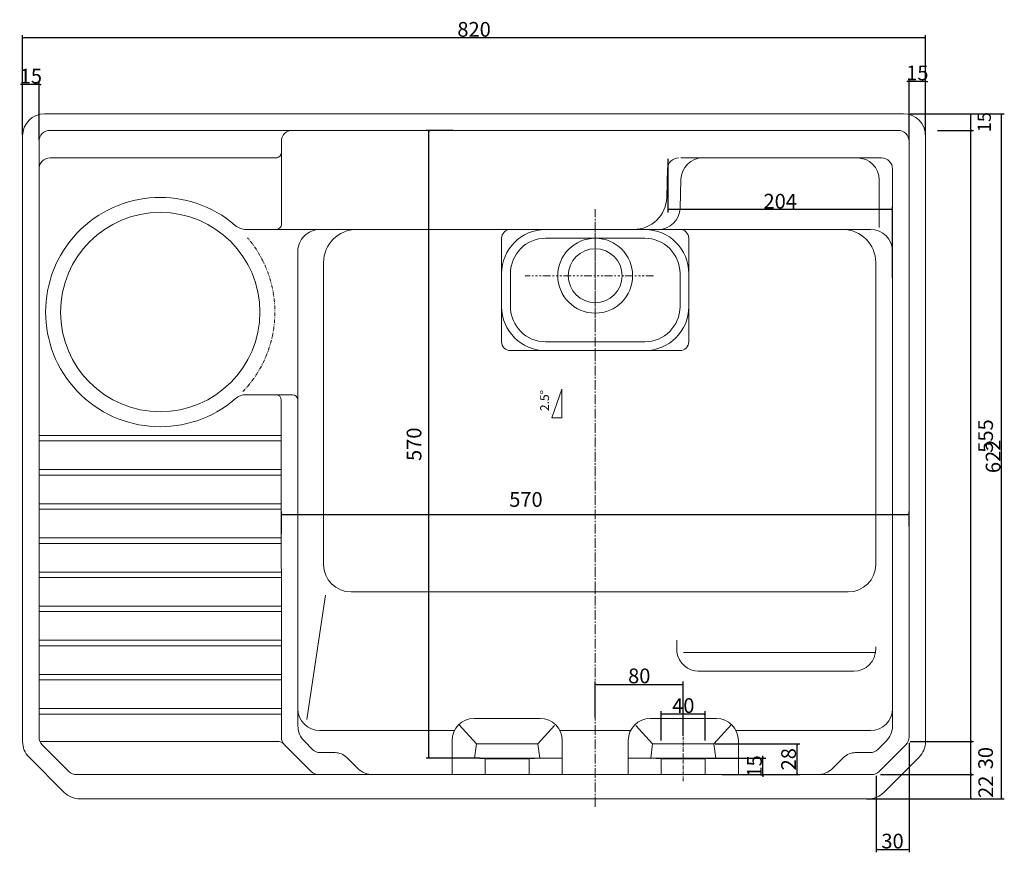
# Model space of a CAD drawing. Units: millimetres. Extents: x 211 to 2769, y -661 to 484.
# Drawn here: x 1365 to 2259, y -271 to 484 of the extents above; entities that cross this region are included whole.
import ezdxf

# ---------------------------------------------------------------- set-up
doc = ezdxf.new("R2010")
doc.units = ezdxf.units.MM
doc.header["$LTSCALE"] = 12.7
doc.header["$PDMODE"] = 1
doc.header["$PDSIZE"] = -2
for name, pattern in [('破線の種類-13', [1.027778, 0.694444, -0.111111, 0.111111, -0.111111]), ('破線の種類-16', [1.471829, 0.555556, -0.111111, 0.138889, -0.138889, 0.138889, -0.138889, 0.111024, -0.138583]), ('破線の種類-6', [0.416656, 0.25, -0.083312, 0.027772, -0.055572]), ('破線の種類-8', [0.5, 0.25, -0.083312, 0.027772, -0.055572, 0.027772, -0.055572])]:
    doc.linetypes.add(name, pattern=pattern)
doc.layers.get('0').update_dxf_attribs({"lineweight": 20})
doc.layers.add('一般', color=7, linetype='Continuous', lineweight=9)
doc.layers.add('寸法', color=7, linetype='Continuous', lineweight=9)
doc.styles.add('Osaka', font='txt', dxfattribs={"bigfont": 'Osaka'})
doc.styles.get("Standard").update_dxf_attribs({"font": 'txt', "bigfont": 'BIGFONT.SHX'})
doc.dimstyles.new('ADACHI-1', dxfattribs={"dimtxt": 13.367786, "dimasz": 0.999939, "dimexe": 0.5, "dimexo": 1, "dimgap": 0.2, "dimtad": 1, "dimdec": 1, "dimdsep": 46, "dimtxsty": 'Osaka', "dimblk": 'VW_FILLEDARROW-1', "dimblk1": 'VW_FILLEDARROW-1', "dimblk2": 'VW_FILLEDARROW-1', "dimcen": 0, "dimazin": 0, "dimtfac": 0.8, "dimtdec": 1, "dimtix": 1, "dimtmove": 0, "dimatfit": 0, "dimldrblk": 'VW_FILLEDARROW-1', "dimfxl": 1, "dimfrac": 2, "dimtolj": 1, "dimarcsym": 0})

# ---------------------------------------------------------------- blocks, each defined once
blk = doc.blocks.new('VW_FILLEDARROW-1')
at = {"linetype": 'Continuous', "lineweight": 0}
blk.add_hatch(color=0, dxfattribs=at).paths.add_polyline_path([(-1, 0.27), (0, 0), (-1, -0.27)])
at = {"color": 0, "linetype": 'Continuous', "lineweight": 5, "flags": 128}
blk.add_lwpolyline([(-1, 0.27), (0, 0), (-1, -0.27)], close=True, dxfattribs=at)
blk = doc.blocks.new('*D2')
at = {"layer": 'Defpoints', "color": 0}
for p in [(2202.05, 384.01), (2228.3, 384.01), (2194.05, -170.99)]:
    blk.add_point(p, dxfattribs=at)
at = {"layer": '寸法', "color": 0, "linetype": 'Continuous', "lineweight": -2}
for p, q in [((2203.05, 384.01), (2230.8, 384.01)), ((2228.3, -169.99), (2228.3, 383.01)), ((2195.05, -170.99), (2230.8, -170.99))]:
    blk.add_line(p, q, dxfattribs=at)
at = {"layer": '寸法', "color": 0, "lineweight": -2, "xscale": 0.9999389648437499, "yscale": 0.9999389648437499, "zscale": 0.9999389648437499}
for p, rotation in [((2228.3, 384.01), 90), ((2228.3, -170.99), 270)]:
    blk.add_blockref('VW_FILLEDARROW-1', p, dxfattribs=dict(at, rotation=rotation))
at = {"layer": '寸法', "color": 0, "lineweight": 9, "insert": (2241.82, 106.51), "char_height": 13.368, "attachment_point": 5, "rotation": 90, "style": 'Osaka'}
blk.add_mtext('\\A1;555', dxfattribs=at)
blk = doc.blocks.new('*D3')
at = {"layer": 'Defpoints', "color": 0}
for p in [(2172.3, -170.99), (2228.3, -170.99), (2217.05, -200.99)]:
    blk.add_point(p, dxfattribs=at)
at = {"layer": '寸法', "color": 0, "linetype": 'Continuous', "lineweight": -2}
for p, q in [((2173.3, -170.99), (2230.8, -170.99)), ((2228.3, -199.99), (2228.3, -171.99)), ((2218.05, -200.99), (2230.8, -200.99))]:
    blk.add_line(p, q, dxfattribs=at)
at = {"layer": '寸法', "color": 0, "lineweight": -2, "xscale": 0.9999389648437499, "yscale": 0.9999389648437499, "zscale": 0.9999389648437499}
for p, rotation in [((2228.3, -170.99), 90), ((2228.3, -200.99), 270)]:
    blk.add_blockref('VW_FILLEDARROW-1', p, dxfattribs=dict(at, rotation=rotation))
at = {"layer": '寸法', "color": 0, "lineweight": 9, "insert": (2241.82, -185.99), "char_height": 13.368, "attachment_point": 5, "rotation": 90, "style": 'Osaka'}
blk.add_mtext('\\A1;30', dxfattribs=at)
blk = doc.blocks.new('*D4')
at = {"layer": 'Defpoints', "color": 0}
for p in [(1953.3, 359.01), (1953.3, 312.01), (2157.3, 249.01)]:
    blk.add_point(p, dxfattribs=at)
at = {"layer": '寸法', "color": 0, "linetype": 'Continuous', "lineweight": -2}
for p, q in [((1953.3, 358.01), (1953.3, 309.51)), ((2157.3, 250.01), (2157.3, 314.51)), ((2156.3, 312.01), (1954.3, 312.01))]:
    blk.add_line(p, q, dxfattribs=at)
at = {"layer": '寸法', "color": 0, "lineweight": -2, "xscale": 0.9999389648437499, "yscale": 0.9999389648437499, "zscale": 0.9999389648437499, "rotation": 180}
blk.add_blockref('VW_FILLEDARROW-1', (1953.3, 312.01), dxfattribs=at)
at = {"layer": '寸法', "color": 0, "lineweight": -2, "xscale": 0.9999389648437499, "yscale": 0.9999389648437499, "zscale": 0.9999389648437499}
blk.add_blockref('VW_FILLEDARROW-1', (2157.3, 312.01), dxfattribs=at)
at = {"layer": '寸法', "color": 0, "lineweight": 9, "insert": (2055.3, 319.69), "char_height": 13.368, "attachment_point": 5, "style": 'Osaka'}
blk.add_mtext('\\A1;204', dxfattribs=at)
blk = doc.blocks.new('*D19')
at = {"layer": 'Defpoints', "color": 0}
for p in [(2145.3, -200.99), (2228.3, -200.99), (2132.6, -222.99)]:
    blk.add_point(p, dxfattribs=at)
at = {"layer": '寸法', "color": 0, "linetype": 'Continuous', "lineweight": -2}
for p, q in [((2146.3, -200.99), (2230.8, -200.99)), ((2228.3, -221.99), (2228.3, -201.99)), ((2133.6, -222.99), (2230.8, -222.99))]:
    blk.add_line(p, q, dxfattribs=at)
at = {"layer": '寸法', "color": 0, "lineweight": -2, "xscale": 0.9999389648437499, "yscale": 0.9999389648437499, "zscale": 0.9999389648437499}
for p, rotation in [((2228.3, -200.99), 90), ((2228.3, -222.99), 270)]:
    blk.add_blockref('VW_FILLEDARROW-1', p, dxfattribs=dict(at, rotation=rotation))
at = {"layer": '寸法', "color": 0, "lineweight": 9, "insert": (2241.96, -211.99), "char_height": 13.368, "attachment_point": 5, "rotation": 90, "style": 'Osaka'}
blk.add_mtext('\\A1;22', dxfattribs=at)
blk = doc.blocks.new('*D21')
at = {"layer": 'Defpoints', "color": 0}
for p in [(2205.3, 399.01), (2256.3, 399.01), (2216.3, -222.99)]:
    blk.add_point(p, dxfattribs=at)
at = {"layer": '寸法', "color": 0, "linetype": 'Continuous', "lineweight": -2}
for p, q in [((2206.3, 399.01), (2258.8, 399.01)), ((2256.3, -221.99), (2256.3, 398.01)), ((2217.3, -222.99), (2258.8, -222.99))]:
    blk.add_line(p, q, dxfattribs=at)
at = {"layer": '寸法', "color": 0, "lineweight": -2, "xscale": 0.9999389648437499, "yscale": 0.9999389648437499, "zscale": 0.9999389648437499}
for p, rotation in [((2256.3, 399.01), 90), ((2256.3, -222.99), 270)]:
    blk.add_blockref('VW_FILLEDARROW-1', p, dxfattribs=dict(at, rotation=rotation))
at = {"layer": '寸法', "color": 0, "lineweight": 9, "insert": (2248.61, 88.01), "char_height": 13.368, "attachment_point": 5, "rotation": 90, "style": 'Osaka'}
blk.add_mtext('\\A1;622', dxfattribs=at)
blk = doc.blocks.new('*D22')
at = {"layer": 'Defpoints', "color": 0}
for p in [(1995.15, -172.99), (2070.6, -172.99), (2001.3, -200.99)]:
    blk.add_point(p, dxfattribs=at)
at = {"layer": '寸法', "color": 0, "linetype": 'Continuous', "lineweight": -2}
for p, q in [((1996.15, -172.99), (2073.1, -172.99)), ((2070.6, -199.99), (2070.6, -173.99)), ((2002.3, -200.99), (2073.1, -200.99))]:
    blk.add_line(p, q, dxfattribs=at)
at = {"layer": '寸法', "color": 0, "lineweight": -2, "xscale": 0.9999389648437499, "yscale": 0.9999389648437499, "zscale": 0.9999389648437499}
for p, rotation in [((2070.6, -172.99), 90), ((2070.6, -200.99), 270)]:
    blk.add_blockref('VW_FILLEDARROW-1', p, dxfattribs=dict(at, rotation=rotation))
at = {"layer": '寸法', "color": 0, "lineweight": 9, "insert": (2062.91, -186.99), "char_height": 13.368, "attachment_point": 5, "rotation": 90, "style": 'Osaka'}
blk.add_mtext('\\A1;28', dxfattribs=at)
blk = doc.blocks.new('*D23')
at = {"layer": 'Defpoints', "color": 0}
for p in [(1987.75, -186.01), (2039.6, -186.01), (2011.6, -200.99)]:
    blk.add_point(p, dxfattribs=at)
at = {"layer": '寸法', "color": 0, "linetype": 'Continuous', "lineweight": -2}
for p, q in [((1988.75, -186.01), (2042.1, -186.01)), ((2039.6, -185.01), (2039.6, -184.01)), ((2039.6, -200.99), (2039.6, -186.01)), ((2012.6, -200.99), (2042.1, -200.99)), ((2039.6, -201.99), (2039.6, -202.99))]:
    blk.add_line(p, q, dxfattribs=at)
at = {"layer": '寸法', "color": 0, "lineweight": -2, "xscale": 0.9999389648437499, "yscale": 0.9999389648437499, "zscale": 0.9999389648437499}
for p, rotation in [((2039.6, -186.01), 270), ((2039.6, -200.99), 90)]:
    blk.add_blockref('VW_FILLEDARROW-1', p, dxfattribs=dict(at, rotation=rotation))
at = {"layer": '寸法', "color": 0, "lineweight": 9, "insert": (2031.91, -193.5), "char_height": 13.368, "attachment_point": 5, "rotation": 90, "style": 'Osaka'}
blk.add_mtext('\\A1;15', dxfattribs=at)
blk = doc.blocks.new('*D24')
at = {"layer": 'Defpoints', "color": 0}
for p in [(1736.3, 384.01), (1759.3, 384.01), (1783.44, -185.99)]:
    blk.add_point(p, dxfattribs=at)
at = {"layer": '寸法', "color": 0, "linetype": 'Continuous', "lineweight": -2}
for p, q in [((1758.3, 384.01), (1733.8, 384.01)), ((1736.3, -184.99), (1736.3, 383.01)), ((1782.44, -185.99), (1733.8, -185.99))]:
    blk.add_line(p, q, dxfattribs=at)
at = {"layer": '寸法', "color": 0, "lineweight": -2, "xscale": 0.9999389648437499, "yscale": 0.9999389648437499, "zscale": 0.9999389648437499}
for p, rotation in [((1736.3, 384.01), 90), ((1736.3, -185.99), 270)]:
    blk.add_blockref('VW_FILLEDARROW-1', p, dxfattribs=dict(at, rotation=rotation))
at = {"layer": '寸法', "color": 0, "lineweight": 9, "insert": (1722.77, 99.01), "char_height": 13.368, "attachment_point": 5, "rotation": 90, "style": 'Osaka'}
blk.add_mtext('\\A1;570', dxfattribs=at)
blk = doc.blocks.new('*D25')
at = {"layer": 'Defpoints', "color": 0}
for p in [(2172.3, 35.36), (2172.3, 23.36), (1602.3, 16.69)]:
    blk.add_point(p, dxfattribs=at)
at = {"layer": '寸法', "color": 0, "linetype": 'Continuous', "lineweight": -2}
for p, q in [((1602.3, 17.69), (1602.3, 37.86)), ((2172.3, 24.36), (2172.3, 37.86)), ((1603.3, 35.36), (2171.3, 35.36))]:
    blk.add_line(p, q, dxfattribs=at)
at = {"layer": '寸法', "color": 0, "lineweight": -2, "xscale": 0.9999389648437499, "yscale": 0.9999389648437499, "zscale": 0.9999389648437499, "rotation": 180}
blk.add_blockref('VW_FILLEDARROW-1', (1602.3, 35.36), dxfattribs=at)
at = {"layer": '寸法', "color": 0, "lineweight": -2, "xscale": 0.9999389648437499, "yscale": 0.9999389648437499, "zscale": 0.9999389648437499}
blk.add_blockref('VW_FILLEDARROW-1', (2172.3, 35.36), dxfattribs=at)
at = {"layer": '寸法', "color": 0, "lineweight": 9, "insert": (1824.4, 48.88), "char_height": 13.368, "attachment_point": 5, "style": 'Osaka'}
blk.add_mtext('\\A1;570', dxfattribs=at)
blk = doc.blocks.new('*D26')
at = {"layer": 'Defpoints', "color": 0}
for p in [(2172.3, 399.01), (2228.3, 399.01), (2197.05, 384.01)]:
    blk.add_point(p, dxfattribs=at)
at = {"layer": '寸法', "color": 0, "linetype": 'Continuous', "lineweight": -2}
for p, q in [((2173.3, 399.01), (2230.8, 399.01)), ((2228.3, 385.01), (2228.3, 398.01)), ((2198.05, 384.01), (2230.8, 384.01))]:
    blk.add_line(p, q, dxfattribs=at)
at = {"layer": '寸法', "color": 0, "lineweight": -2, "xscale": 0.9999389648437499, "yscale": 0.9999389648437499, "zscale": 0.9999389648437499}
for p, rotation in [((2228.3, 399.01), 90), ((2228.3, 384.01), 270)]:
    blk.add_blockref('VW_FILLEDARROW-1', p, dxfattribs=dict(at, rotation=rotation))
at = {"layer": '寸法', "color": 0, "lineweight": 9, "insert": (2240.57, 391.51), "char_height": 12.031, "attachment_point": 5, "rotation": 90, "style": 'Osaka'}
blk.add_mtext('\\A1;15', dxfattribs=at)
blk = doc.blocks.new('グループ-2-1')
at = {"layer": '一般', "color": 7, "linetype": 'Continuous', "lineweight": 9}
for p, q in [((1382.33, -140.99), (1602.33, -140.99)), ((1382.33, -145.99), (1602.33, -145.99))]:
    blk.add_line(p, q, dxfattribs=at)
blk = doc.blocks.new('グループ-3-1')
at = {"layer": '一般', "color": 7, "linetype": 'Continuous', "lineweight": 9}
for p, q in [((1382.33, -109.99), (1602.33, -109.99)), ((1382.33, -114.99), (1602.33, -114.99))]:
    blk.add_line(p, q, dxfattribs=at)
blk = doc.blocks.new('グループ-4-1')
at = {"layer": '一般', "color": 7, "linetype": 'Continuous', "lineweight": 9}
for p, q in [((1382.33, -78.99), (1602.33, -78.99)), ((1382.33, -83.99), (1602.33, -83.99))]:
    blk.add_line(p, q, dxfattribs=at)
blk = doc.blocks.new('グループ-5-1')
at = {"layer": '一般', "color": 7, "linetype": 'Continuous', "lineweight": 9}
for p, q in [((1382.33, -47.99), (1602.33, -47.99)), ((1382.33, -52.99), (1602.33, -52.99))]:
    blk.add_line(p, q, dxfattribs=at)
blk = doc.blocks.new('グループ-6-1')
at = {"layer": '一般', "color": 7, "linetype": 'Continuous', "lineweight": 9}
for p, q in [((1382.33, -16.99), (1602.33, -16.99)), ((1382.33, -21.99), (1602.33, -21.99))]:
    blk.add_line(p, q, dxfattribs=at)
blk = doc.blocks.new('グループ-7-1')
at = {"layer": '一般', "color": 7, "linetype": 'Continuous', "lineweight": 9}
for p, q in [((1382.33, 14.01), (1602.33, 14.01)), ((1382.33, 9.01), (1602.33, 9.01))]:
    blk.add_line(p, q, dxfattribs=at)
blk = doc.blocks.new('グループ-8-1')
at = {"layer": '一般', "color": 7, "linetype": 'Continuous', "lineweight": 9}
for p, q in [((1382.33, 45.01), (1602.33, 45.01)), ((1382.33, 40.01), (1602.33, 40.01))]:
    blk.add_line(p, q, dxfattribs=at)
blk = doc.blocks.new('グループ-9-1')
at = {"layer": '一般', "color": 7, "linetype": 'Continuous', "lineweight": 9}
for p, q in [((1382.33, 76.01), (1602.33, 76.01)), ((1382.33, 71.01), (1602.33, 71.01))]:
    blk.add_line(p, q, dxfattribs=at)
blk = doc.blocks.new('グループ-10-1')
at = {"layer": '一般', "color": 7, "linetype": 'Continuous', "lineweight": 9}
for p, q in [((1382.33, 107.01), (1602.33, 107.01)), ((1382.33, 102.01), (1602.33, 102.01))]:
    blk.add_line(p, q, dxfattribs=at)
blk = doc.blocks.new('グループ-11-1')
at = {"layer": '一般', "color": 7}
for name in ['グループ-10-1', 'グループ-9-1', 'グループ-8-1', 'グループ-7-1', 'グループ-6-1', 'グループ-5-1', 'グループ-4-1', 'グループ-3-1', 'グループ-2-1']:
    blk.add_blockref(name, (0, 0), dxfattribs=at)
blk = doc.blocks.new('*D41')
at = {"layer": 'Defpoints', "color": 0}
for p in [(1967.3, -119), (1887.3, -150.06), (1967.3, -166.64)]:
    blk.add_point(p, dxfattribs=at)
at = {"layer": '寸法', "color": 0, "linetype": 'Continuous', "lineweight": -2}
for p, q in [((1887.3, -149.06), (1887.3, -116.5)), ((1888.3, -119), (1966.3, -119)), ((1967.3, -165.64), (1967.3, -116.5))]:
    blk.add_line(p, q, dxfattribs=at)
at = {"layer": '寸法', "color": 0, "lineweight": -2, "xscale": 0.9999389648437499, "yscale": 0.9999389648437499, "zscale": 0.9999389648437499, "rotation": 180}
blk.add_blockref('VW_FILLEDARROW-1', (1887.3, -119), dxfattribs=at)
at = {"layer": '寸法', "color": 0, "lineweight": -2, "xscale": 0.9999389648437499, "yscale": 0.9999389648437499, "zscale": 0.9999389648437499}
blk.add_blockref('VW_FILLEDARROW-1', (1967.3, -119), dxfattribs=at)
at = {"layer": '寸法', "color": 0, "lineweight": 9, "insert": (1927.3, -111.32), "char_height": 13.368, "attachment_point": 5, "style": 'Osaka'}
blk.add_mtext('\\A1;80', dxfattribs=at)
blk = doc.blocks.new('*D42')
at = {"layer": 'Defpoints', "color": 0}
for p in [(1947.3, -145.96), (1947.3, -170.99), (1987.3, -170.99)]:
    blk.add_point(p, dxfattribs=at)
at = {"layer": '寸法', "color": 0, "linetype": 'Continuous', "lineweight": -2}
for p, q in [((1947.3, -169.99), (1947.3, -143.46)), ((1986.3, -145.96), (1948.3, -145.96)), ((1987.3, -169.99), (1987.3, -143.46))]:
    blk.add_line(p, q, dxfattribs=at)
at = {"layer": '寸法', "color": 0, "lineweight": -2, "xscale": 0.9999389648437499, "yscale": 0.9999389648437499, "zscale": 0.9999389648437499, "rotation": 180}
blk.add_blockref('VW_FILLEDARROW-1', (1947.3, -145.96), dxfattribs=at)
at = {"layer": '寸法', "color": 0, "lineweight": -2, "xscale": 0.9999389648437499, "yscale": 0.9999389648437499, "zscale": 0.9999389648437499}
blk.add_blockref('VW_FILLEDARROW-1', (1987.3, -145.96), dxfattribs=at)
at = {"layer": '寸法', "color": 0, "lineweight": 9, "insert": (1967.3, -138.27), "char_height": 13.368, "attachment_point": 5, "style": 'Osaka'}
blk.add_mtext('\\A1;40', dxfattribs=at)
blk = doc.blocks.new('*D43')
at = {"layer": 'Defpoints', "color": 0}
for p in [(2172.3, -170.99), (2142.3, -200.99), (2172.3, -268.99)]:
    blk.add_point(p, dxfattribs=at)
at = {"layer": '寸法', "color": 0, "linetype": 'Continuous', "lineweight": -2}
for p, q in [((2172.3, -171.99), (2172.3, -271.49)), ((2142.3, -201.99), (2142.3, -271.49)), ((2143.3, -268.99), (2171.3, -268.99))]:
    blk.add_line(p, q, dxfattribs=at)
at = {"layer": '寸法', "color": 0, "lineweight": -2, "xscale": 0.9999389648437499, "yscale": 0.9999389648437499, "zscale": 0.9999389648437499, "rotation": 180}
blk.add_blockref('VW_FILLEDARROW-1', (2142.3, -268.99), dxfattribs=at)
at = {"layer": '寸法', "color": 0, "lineweight": -2, "xscale": 0.9999389648437499, "yscale": 0.9999389648437499, "zscale": 0.9999389648437499}
blk.add_blockref('VW_FILLEDARROW-1', (2172.3, -268.99), dxfattribs=at)
at = {"layer": '寸法', "color": 0, "lineweight": 9, "insert": (2157.3, -261.31), "char_height": 13.368, "attachment_point": 5, "style": 'Osaka'}
blk.add_mtext('\\A1;30', dxfattribs=at)
blk = doc.blocks.new('グループ-12-1')
at = {"layer": '一般', "color": 7, "linetype": 'Continuous', "lineweight": 20}
for p, q in [((1602.37, 299.01), (1602.3, 374.01)), ((1392.3, 359.01), (1597.31, 359.01)), ((1570.3, 294.01), (1637.3, 294.01)), ((1570.3, 144.01), (1612.3, 144.01))]:
    blk.add_line(p, q, dxfattribs=at)
blk.add_circle((1492.3, 219.01), 90.5, dxfattribs=at)
for centre, radius, start, end in [((1612.3, 374.01), 10, 90, 180), ((1392.3, 349.01), 10, 90, 180), ((1597.31, 364.01), 5, 270, 0.05526), ((1492.3, 219.01), 104.1, 49.08373, 310.91627), ((1570.3, 309.01), 15, 229.08373, 270), ((1597.37, 299.01), 5, 270, 0.05526), ((1570.3, 129.01), 15, 90, 130.91627), ((1597.24, 139.01), 5, 0, 90), ((1612.3, 139.01), 5, 0, 90)]:
    blk.add_arc(centre, radius, start, end, dxfattribs=at)
at = {"layer": '一般', "color": 7, "linetype": '破線の種類-8', "lineweight": 9}
blk.add_arc((1492.3, 219.01), 104.1, 316.14184, 40.4394, dxfattribs=at)
at = {"layer": '一般', "color": 7, "linetype": 'Continuous', "lineweight": 5}
for p in [(1377.3, 399.01), (1602.3, 294.01), (1602.3, 144.01)]:
    blk.add_point(p, dxfattribs=at)
blk = doc.blocks.new('グループ-13-1')
at = {"layer": '一般', "color": 7, "linetype": 'Continuous', "lineweight": 9, "flags": 128}
blk.add_lwpolyline([(1856.9, 148.94), (1856.9, 122.94), (1847.9, 122.94)], close=True, dxfattribs=at)
at = {"layer": '一般', "color": 7, "insert": (1837.35, 129.13), "char_height": 8.0207, "attachment_point": 1, "rotation": 90, "line_spacing_factor": 1.128735}
blk.add_mtext('{\\fOsaka|b0|i0|c128|p0;2.5°}', dxfattribs=at)
blk = doc.blocks.new('グループ-15-1')
at = {"layer": '一般', "color": 7, "linetype": 'Continuous', "lineweight": 9}
for p, q in [((1777.3, -149.95), (1837.3, -149.95)), ((1779.44, -172.99), (1763.45, -155.52)), ((1835.15, -172.99), (1850.36, -156.23)), ((1757.3, -169.95), (1757.3, -200.99)), ((1777.67, -185.99), (1779.44, -172.99)), ((1779.44, -172.99), (1835.15, -172.99)), ((1836.92, -185.99), (1835.15, -172.99)), ((1857.3, -169.95), (1857.3, -200.99)), ((1777.67, -185.99), (1827.3, -185.99)), ((1787.3, -186.69), (1777.67, -185.99)), ((1787.3, -185.99), (1787.3, -200.99)), ((1787.3, -186.69), (1827.3, -186.69)), ((1827.3, -185.99), (1827.3, -200.99)), ((1827.3, -185.99), (1836.92, -185.99)), ((1827.3, -186.69), (1836.92, -185.99)), ((1831.99, -185.99), (1857.3, -185.99))]:
    blk.add_line(p, q, dxfattribs=at)
for centre, start, end in [((1777.3, -169.95), 90, 180), ((1837.3, -169.95), 0, 90)]:
    blk.add_arc(centre, 20, start, end, dxfattribs=at)
at = {"layer": '一般', "color": 7, "linetype": 'Continuous', "lineweight": 5}
blk.add_point((1807.3, -200.99), dxfattribs=at)
blk = doc.blocks.new('グループ-17-1')
at = {"layer": '一般', "color": 7, "linetype": 'Continuous', "lineweight": 9}
for p, q in [((1997.3, -149.95), (1937.3, -149.95)), ((1939.44, -172.99), (1924.23, -156.23)), ((1995.15, -172.99), (2011.15, -155.52)), ((1917.3, -169.95), (1917.3, -200.99)), ((1937.67, -185.99), (1939.44, -172.99)), ((1995.15, -172.99), (1939.44, -172.99)), ((1996.92, -185.99), (1995.15, -172.99)), ((2017.3, -169.95), (2017.3, -200.99)), ((1942.6, -185.99), (1917.3, -185.99)), ((1947.3, -185.99), (1937.67, -185.99)), ((1947.3, -186.69), (1937.67, -185.99)), ((1996.92, -185.99), (1947.3, -185.99)), ((1947.3, -185.99), (1947.3, -200.99)), ((1987.3, -186.69), (1947.3, -186.69)), ((1987.3, -185.99), (1987.3, -200.99)), ((1987.3, -186.69), (1996.92, -185.99))]:
    blk.add_line(p, q, dxfattribs=at)
for centre, start, end in [((1937.3, -169.95), 90, 180), ((1997.3, -169.95), 0, 90)]:
    blk.add_arc(centre, 20, start, end, dxfattribs=at)
at = {"layer": '一般', "color": 7, "linetype": 'Continuous', "lineweight": 5}
blk.add_point((1967.3, -200.99), dxfattribs=at)
blk = doc.blocks.new('*D54')
at = {"layer": 'Defpoints', "color": 0}
for p in [(1367.3, 468.04), (1367.3, 379.01), (2187.3, 379.01)]:
    blk.add_point(p, dxfattribs=at)
at = {"layer": '寸法', "color": 0, "linetype": 'Continuous', "lineweight": -2}
for p, q in [((1367.3, 380.01), (1367.3, 470.54)), ((2186.3, 468.04), (1368.3, 468.04)), ((2187.3, 380.01), (2187.3, 470.54))]:
    blk.add_line(p, q, dxfattribs=at)
at = {"layer": '寸法', "color": 0, "lineweight": -2, "xscale": 0.9999389648437499, "yscale": 0.9999389648437499, "zscale": 0.9999389648437499, "rotation": 180}
blk.add_blockref('VW_FILLEDARROW-1', (1367.3, 468.04), dxfattribs=at)
at = {"layer": '寸法', "color": 0, "lineweight": -2, "xscale": 0.9999389648437499, "yscale": 0.9999389648437499, "zscale": 0.9999389648437499}
blk.add_blockref('VW_FILLEDARROW-1', (2187.3, 468.04), dxfattribs=at)
at = {"layer": '寸法', "color": 0, "lineweight": 9, "insert": (1777.3, 475.72), "char_height": 13.368, "attachment_point": 5, "style": 'Osaka'}
blk.add_mtext('\\A1;820', dxfattribs=at)
blk = doc.blocks.new('*D55')
at = {"layer": 'Defpoints', "color": 0}
for p in [(1367.3, 425.62), (1367.3, 379.01), (1382.3, 374.01)]:
    blk.add_point(p, dxfattribs=at)
at = {"layer": '寸法', "color": 0, "linetype": 'Continuous', "lineweight": -2}
for p, q in [((1366.3, 425.62), (1365.3, 425.62)), ((1367.3, 380.01), (1367.3, 428.12)), ((1382.3, 425.62), (1367.3, 425.62)), ((1382.3, 375.01), (1382.3, 428.12)), ((1383.3, 425.62), (1384.3, 425.62))]:
    blk.add_line(p, q, dxfattribs=at)
at = {"layer": '寸法', "color": 0, "lineweight": -2, "xscale": 0.9999389648437499, "yscale": 0.9999389648437499, "zscale": 0.9999389648437499}
blk.add_blockref('VW_FILLEDARROW-1', (1367.3, 425.62), dxfattribs=at)
at = {"layer": '寸法', "color": 0, "lineweight": -2, "xscale": 0.9999389648437499, "yscale": 0.9999389648437499, "zscale": 0.9999389648437499, "rotation": 180}
blk.add_blockref('VW_FILLEDARROW-1', (1382.3, 425.62), dxfattribs=at)
at = {"layer": '寸法', "color": 0, "lineweight": 9, "insert": (1374.8, 433.31), "char_height": 13.368, "attachment_point": 5, "style": 'Osaka'}
blk.add_mtext('\\A1;15', dxfattribs=at)
blk = doc.blocks.new('*D56')
at = {"layer": 'Defpoints', "color": 0}
for p in [(2172.3, 428.47), (2187.3, 384.01), (2172.3, 374.01)]:
    blk.add_point(p, dxfattribs=at)
at = {"layer": '寸法', "color": 0, "linetype": 'Continuous', "lineweight": -2}
for p, q in [((2172.3, 375.01), (2172.3, 430.97)), ((2187.3, 385.01), (2187.3, 430.97)), ((2171.3, 428.47), (2170.3, 428.47)), ((2187.3, 428.47), (2172.3, 428.47)), ((2188.3, 428.47), (2189.3, 428.47))]:
    blk.add_line(p, q, dxfattribs=at)
at = {"layer": '寸法', "color": 0, "lineweight": -2, "xscale": 0.9999389648437499, "yscale": 0.9999389648437499, "zscale": 0.9999389648437499}
blk.add_blockref('VW_FILLEDARROW-1', (2172.3, 428.47), dxfattribs=at)
at = {"layer": '寸法', "color": 0, "lineweight": -2, "xscale": 0.9999389648437499, "yscale": 0.9999389648437499, "zscale": 0.9999389648437499, "rotation": 180}
blk.add_blockref('VW_FILLEDARROW-1', (2187.3, 428.47), dxfattribs=at)
at = {"layer": '寸法', "color": 0, "lineweight": 9, "insert": (2179.8, 436.15), "char_height": 13.368, "attachment_point": 5, "style": 'Osaka'}
blk.add_mtext('\\A1;15', dxfattribs=at)

msp = doc.modelspace()

# ---------------------------------------------------------------- linework, layer by layer
at = {"layer": '一般', "color": 7, "linetype": 'Continuous', "lineweight": 9}
for p, q in [((1387.3, 399.01), (2167.3, 399.01)), ((1367.3, -170.99), (1367.3, 379.01)), ((2187.3, -170.99), (2187.3, 379.01)), ((1964.37, 313.48), (1965.06, 339.46)), ((2145.14, 339.01), (2145.14, 295.93)), ((1640.6, -10.14), (1640.6, 264.01)), ((2142.07, -10.14), (2142.07, 264.03)), ((2117.07, -35.14), (1665.6, -35.14)), ((1642.3, -38.06), (1625.3, -150.99)), ((1961.3, -86.98), (1961.3, -78.98)), ((2142.07, -86.98), (2142.07, -85.04)), ((2142.07, -89.95), (1967.52, -89.95)), ((2122.07, -106.98), (1980.36, -106.98)), ((1399.3, -140.99), (1476.3, -140.99)), ((1373.15, -185.13), (1405.15, -217.13)), ((2181.44, -185.13), (2149.44, -217.13)), ((2135.3, -222.99), (1419.3, -222.99))]:
    msp.add_line(p, q, dxfattribs=at)
at = {"layer": '一般', "color": 7, "linetype": 'Continuous', "lineweight": 20}
for p, q in [((1392.3, 384.01), (2162.3, 384.01)), ((1382.3, -166.85), (1382.3, 374.01)), ((1602.33, 344.01), (1602.3, 374.01)), ((2172.3, -166.85), (2172.3, 374.01)), ((1965.07, 359.01), (2147.3, 359.01)), ((1952.32, 323.14), (1953.07, 349.24)), ((2157.3, 349.08), (2157.28, -156.51)), ((1637.3, 294.01), (1948.38, 294.01)), ((1911.61, 294.03), (2137.3, 294.03)), ((1802.3, 286.03), (1802.3, 192.01)), ((1842.3, 286.03), (1932.3, 286.03)), ((1972.3, 286.03), (1972.3, 192.01)), ((1617.31, -156.51), (1617.3, 274.01)), ((1810.3, 254.03), (1810.3, 224.01)), ((1964.3, 254.03), (1964.3, 224.01)), ((1932.3, 192.01), (1842.3, 192.01)), ((1964.3, 184.01), (1810.3, 184.01)), ((1602.3, -166.85), (1602.24, 139.01)), ((1759.42, -160.99), (1637.3, -160.99)), ((1855.18, -160.99), (1919.42, -160.99)), ((2015.18, -160.99), (2137.3, -160.99)), ((1599.9, -170.99), (1383.19, -170.99)), ((1385.23, -173.92), (1409.37, -198.06)), ((1605.23, -173.92), (1629.37, -198.06)), ((1623.17, -170.65), (1630.58, -178.06)), ((2151.43, -170.65), (2144.01, -178.06)), ((2169.37, -173.92), (2145.23, -198.06)), ((1637.65, -180.99), (1651.08, -180.99)), ((1661.69, -185.39), (1671.44, -195.13)), ((2112.9, -185.39), (2103.15, -195.13)), ((2136.94, -180.99), (2123.51, -180.99)), ((2138.15, -200.99), (1416.44, -200.99))]:
    msp.add_line(p, q, dxfattribs=at)
at = {"layer": '一般', "color": 7, "linetype": '破線の種類-13', "lineweight": 9}
msp.add_line((1887.3, -230.07), (1887.3, 312.32), dxfattribs=at)
at = {"layer": '一般', "color": 7, "linetype": '破線の種類-6', "lineweight": 9}
for p, q in [((1887.3, 296.59), (1887.3, 209.59)), ((1967.3, -166.64), (1967.3, -206.99))]:
    msp.add_line(p, q, dxfattribs=at)
at = {"layer": '一般', "color": 7, "linetype": '破線の種類-16', "lineweight": 9}
msp.add_line((1940.3, 252.01), (1823.7, 252.01), dxfattribs=at)
at = {"layer": '一般', "color": 7, "linetype": 'Continuous', "lineweight": 20}
for radius in [34, 24.5]:
    msp.add_circle((1887.3, 252.01), radius, dxfattribs=at)
at = {"layer": '一般', "color": 7, "linetype": 'Continuous', "lineweight": 9}
for centre, radius, start, end in [((1387.3, 379.01), 20, 90, 180), ((2167.3, 379.01), 20, 0, 90), ((1985.05, 339.01), 20, 90, 178.69805), ((2125.14, 339.01), 20, 0, 90), ((1944.38, 314.01), 20, 270, 358.48431), ((1670.6, 264.01), 30, 90, 180), ((2112.07, 264.03), 30, 0, 90), ((1665.6, -10.14), 25, 180, 270), ((2117.07, -10.14), 25, 270, 0), ((1981.3, -86.98), 20, 180, 188.55452), ((2122.07, -86.98), 20, 270, 0), ((1981.3, -86.98), 20, 188.55452, 270), ((1387.3, -170.99), 20, 180, 225), ((2167.3, -170.99), 20, 315, 0), ((1419.3, -202.99), 20, 225, 270), ((2135.3, -202.99), 20, 270, 315)]:
    msp.add_arc(centre, radius, start, end, dxfattribs=at)
at = {"layer": '一般', "color": 7, "linetype": 'Continuous', "lineweight": 20}
for centre, radius, start, end in [((1392.3, 374.01), 10, 90, 180), ((1612.3, 374.01), 10, 90, 180), ((2162.3, 374.01), 10, 0, 90), ((1963.07, 349.01), 10, 90, 178.69805), ((2147.3, 349.01), 10, 0, 90), ((1922.33, 324.01), 30, 270, 358.33961), ((1637.3, 274.01), 20, 90, 180.00165), ((1810.3, 286.03), 8, 90, 180), ((1842.3, 254.03), 40, 90, 180), ((1932.3, 254.03), 40, 0, 90), ((1964.3, 286.03), 8, 0, 90), ((2137.3, 274.03), 20, 0, 90), ((1842.3, 254.03), 32, 90, 180), ((1932.3, 254.03), 32, 0, 90), ((1842.3, 224.01), 40, 180, 270), ((1842.3, 224.01), 32, 180, 270), ((1932.3, 224.01), 40, 270, 0), ((1932.3, 224.01), 32, 270, 0), ((1810.3, 192.01), 8, 180, 270), ((1964.3, 192.01), 8, 270, 0), ((1637.3, -140.99), 20, 180, 270), ((2137.3, -140.99), 20, 270, 0), ((1637.31, -156.51), 20, 180.00141, 225), ((2137.28, -156.51), 20, 315, 359.99859), ((1392.3, -166.85), 10, 180, 225), ((1612.3, -166.85), 10, 180, 225), ((2162.3, -166.85), 10, 315, 0), ((1600.23, -175.99), 5, 45, 90), ((1637.65, -170.99), 10, 225, 270), ((2136.94, -170.99), 10, 270, 315), ((1651.08, -195.99), 15, 45, 90), ((2123.51, -195.99), 15, 90, 135), ((1685.58, -180.99), 20, 225, 270), ((2089.01, -180.99), 20, 270, 315), ((1416.44, -190.99), 10, 225, 270), ((1636.44, -190.99), 10, 225, 270), ((2138.15, -190.99), 10, 270, 315)]:
    msp.add_arc(centre, radius, start, end, dxfattribs=at)
at = {"layer": '一般', "color": 7, "linetype": 'Continuous', "lineweight": 5}
for p in [(1367.3, 399.01), (1953.3, 359.01), (1802.8, 294.01), (1972.3, 294.03), (1617.31, -155.99), (1382.3, -170.99), (1602.3, -170.99), (2172.3, -170.99), (1631.08, -179.78), (2157.3, -185.99), (1632.3, -200.99), (1652.3, -200.99), (2142.3, -200.99)]:
    msp.add_point(p, dxfattribs=at)

# ---------------------------------------------------------------- block references
at = {"layer": '一般', "color": 7}
for name in ['グループ-12-1', 'グループ-13-1', 'グループ-11-1', 'グループ-15-1', 'グループ-17-1']:
    msp.add_blockref(name, (0, 0), dxfattribs=at)

# ---------------------------------------------------------------- dimensions: what is measured, and where the dimension line sits
at = {"layer": '寸法', "color": 7, "linetype": 'Continuous', "lineweight": 9}
for base, p1, p2, override, picture, middle in [((1367.3, 468.04), (2187.3, 379.01), (1367.3, 379.01), {"dimtxt": 13.367786, "dimexe": 2.5, "dimgap": 1, "dimpost": '<>', "dimtxsty": 'Osaka', "dimtmove": 2}, '*D54', (1777.3, 475.72)), ((1367.3, 425.62), (1382.3, 374.01), (1367.3, 379.01), {"dimtxt": 13.367786, "dimexe": 2.5, "dimgap": 1, "dimpost": '<>', "dimtxsty": 'Osaka', "dimtmove": 2}, '*D55', (1374.8, 433.31)), ((2172.3, 428.47), (2187.3, 384.01), (2172.3, 374.01), {"dimtxt": 13.367786, "dimexe": 2.5, "dimgap": 1, "dimpost": '<>', "dimtxsty": 'Osaka', "dimtmove": 2}, '*D56', (2179.8, 436.15)), ((1953.3, 312.01), (2157.3, 249.01), (1953.3, 359.01), {"dimexe": 2.5, "dimgap": 1, "dimpost": '<>', "dimtxsty": 'Osaka', "dimtmove": 2}, '*D4', (2055.3, 319.69)), ((1967.3, -119), (1887.3, -150.06), (1967.3, -166.64), {"dimexe": 2.5, "dimgap": 1, "dimpost": '<>', "dimtxsty": 'Osaka', "dimtmove": 2}, '*D41', (1927.3, -111.32)), ((1947.3, -145.96), (1987.3, -170.99), (1947.3, -170.99), {"dimexe": 2.5, "dimgap": 1, "dimpost": '<>', "dimtxsty": 'Osaka', "dimtmove": 2}, '*D42', (1967.3, -138.27)), ((2172.3, -268.99), (2142.3, -200.99), (2172.3, -170.99), {"dimexe": 2.5, "dimgap": 1, "dimpost": '<>', "dimtxsty": 'Osaka', "dimtmove": 2}, '*D43', (2157.3, -261.31))]:
    dim = msp.add_linear_dim(base=base, p1=p1, p2=p2, dimstyle='ADACHI-1', override=override, dxfattribs=at)
    dim.commit()
    dim.dimension.update_dxf_attribs({"geometry": picture, "text_midpoint": middle})
for base, p1, p2, override, picture, middle in [((2228.3, 399.01), (2197.05, 384.01), (2172.3, 399.01), {"dimtxt": 12.031008, "dimexe": 2.5, "dimgap": 1, "dimpost": '<>', "dimtxsty": 'Osaka', "dimtmove": 2}, '*D26', (2240.57, 391.51)), ((1736.3, 384.01), (1783.44, -185.99), (1759.3, 384.01), {"dimtxt": 13.367786, "dimexe": 2.5, "dimgap": 1, "dimpost": '<>', "dimtxsty": 'Osaka', "dimtmove": 2}, '*D24', (1722.77, 99.01)), ((2228.3, 384.01), (2194.05, -170.99), (2202.05, 384.01), {"dimexe": 2.5, "dimgap": 1, "dimpost": '<>', "dimtxsty": 'Osaka', "dimtmove": 2}, '*D2', (2241.82, 106.51)), ((2228.3, -170.99), (2217.05, -200.99), (2172.3, -170.99), {"dimexe": 2.5, "dimgap": 1, "dimpost": '<>', "dimtxsty": 'Osaka', "dimtmove": 2}, '*D3', (2241.82, -185.99)), ((2228.3, -200.99), (2132.6, -222.99), (2145.3, -200.99), {"dimexe": 2.5, "dimgap": 1.13599, "dimpost": '<>', "dimtxsty": 'Osaka', "dimtmove": 2}, '*D19', (2241.96, -211.99))]:
    dim = msp.add_linear_dim(base=base, p1=p1, p2=p2, angle=270, dimstyle='ADACHI-1', override=override, dxfattribs=at)
    dim.commit()
    dim.dimension.update_dxf_attribs({"geometry": picture, "text_midpoint": middle, "dimtype": 160})
for base, p1, p2, picture, middle in [((2256.3, 399.01), (2216.3, -222.99), (2205.3, 399.01), '*D21', (2248.61, 88.01)), ((2070.6, -172.99), (2001.3, -200.99), (1995.15, -172.99), '*D22', (2062.91, -186.99)), ((2039.6, -186.01), (2011.6, -200.99), (1987.75, -186.01), '*D23', (2031.91, -193.5))]:
    dim = msp.add_linear_dim(base=base, p1=p1, p2=p2, angle=270, dimstyle='ADACHI-1', override={"dimexe": 2.5, "dimgap": 1, "dimpost": '<>', "dimtxsty": 'Osaka', "dimtmove": 2}, dxfattribs=at)
    dim.commit()
    dim.dimension.update_dxf_attribs({"geometry": picture, "text_midpoint": middle})
dim = msp.add_linear_dim(base=(2172.3, 35.36), p1=(1602.3, 16.69), p2=(2172.3, 23.36), dimstyle='ADACHI-1', override={"dimtxt": 13.367786, "dimexe": 2.5, "dimgap": 1, "dimpost": '<>', "dimtxsty": 'Osaka', "dimtmove": 2}, dxfattribs=at)
dim.commit()
dim.dimension.update_dxf_attribs({"geometry": '*D25', "text_midpoint": (1824.4, 48.88), "dimtype": 160})

doc.saveas('drawing.dxf')
